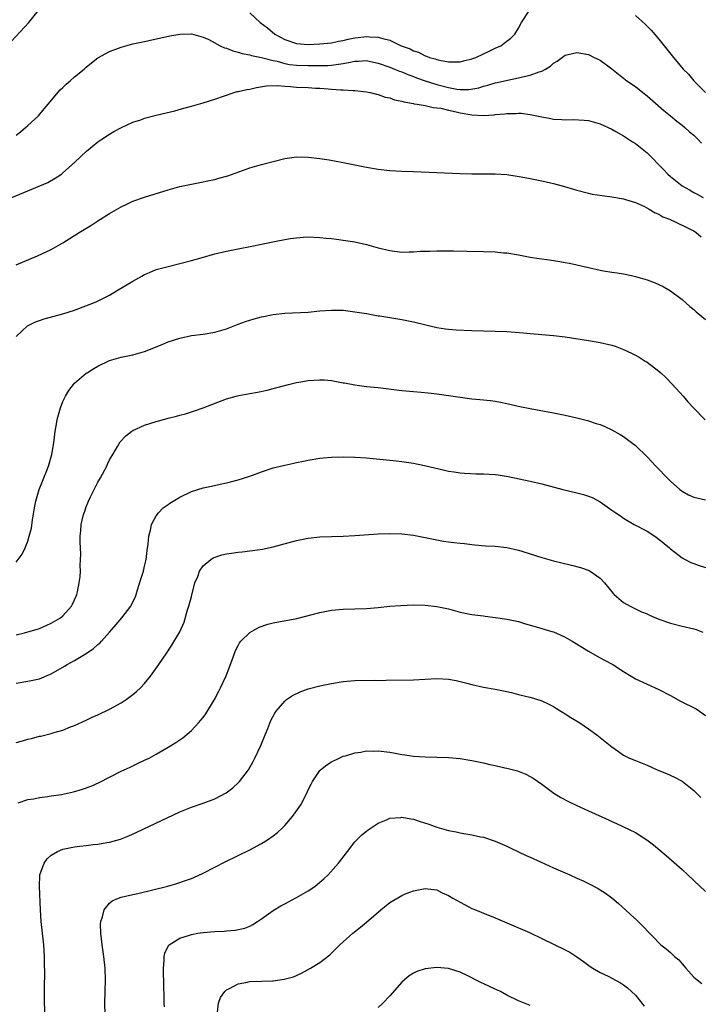
# Model space of a CAD drawing. Units: inches. Extents: x 2601000 to 2604000, y 1488000 to 1491000.
# Drawn here: x 2602416 to 2602532, y 1490701 to 1490869 of the extents above; entities that cross this region are included whole.
import ezdxf

# ---------------------------------------------------------------- set-up
doc = ezdxf.new("R2010")
doc.units = ezdxf.units.IN
doc.header["$MEASUREMENT"] = 0
doc.layers.add('LD26011488_10ft', color=4, linetype='Continuous')

msp = doc.modelspace()

# ---------------------------------------------------------------- linework, layer by layer
at = {"layer": 'LD26011488_10ft'}
for points, elevation in [([(2602414.19, 1490865.81), (2602417.15, 1490869), (2602419, 1490871.29)], 9890), ([(2602455, 1490870.66), (2602456.76, 1490869), (2602458.04, 1490868.04), (2602459.29, 1490867), (2602461, 1490866.05), (2602463, 1490865.39), (2602465, 1490865.23), (2602467, 1490865.3), (2602469, 1490865.5), (2602470.21, 1490865.79), (2602471, 1490865.91), (2602471.85, 1490866.15), (2602473, 1490866.35), (2602473.58, 1490866.42), (2602475, 1490866.58), (2602475.48, 1490866.52), (2602477, 1490866.48), (2602477.79, 1490866.21), (2602479, 1490865.94), (2602480.94, 1490865), (2602482.45, 1490864.45), (2602483, 1490864.15), (2602483.89, 1490863.89), (2602485, 1490863.28), (2602485.23, 1490863.23), (2602485.78, 1490863), (2602486.76, 1490862.76), (2602487, 1490862.65), (2602487.49, 1490862.51), (2602489, 1490862.26), (2602489.77, 1490862.23), (2602491, 1490862.25), (2602491.58, 1490862.42), (2602493, 1490862.73), (2602493.71, 1490863), (2602496.12, 1490864.12), (2602497, 1490864.56), (2602497.98, 1490865), (2602498.57, 1490865.43), (2602499.69, 1490866.31), (2602500.38, 1490867), (2602501, 1490868.01), (2602501.54, 1490869), (2602502.84, 1490871)], 9890), ([(2602521, 1490870.15), (2602522.7, 1490868.7), (2602523.69, 1490867.69), (2602525, 1490866.14), (2602526.41, 1490864.41), (2602527.51, 1490863), (2602529.2, 1490861), (2602530.11, 1490860.11), (2602531, 1490859), (2602533.03, 1490857)], 9890), ([(2602415, 1490849.67), (2602415.74, 1490850.26), (2602416.63, 1490851), (2602417, 1490851.36), (2602418.82, 1490853), (2602419.79, 1490854.21), (2602420.5, 1490855), (2602422.56, 1490857.44), (2602423, 1490857.83), (2602423.57, 1490858.43), (2602424.24, 1490859), (2602425, 1490859.69), (2602426.63, 1490861), (2602427, 1490861.33), (2602427.91, 1490862.09), (2602429, 1490862.9), (2602431, 1490864.04), (2602433, 1490864.78), (2602435, 1490865.3), (2602436.39, 1490865.61), (2602437, 1490865.72), (2602441.32, 1490866.68), (2602443.01, 1490866.99), (2602445, 1490867.02), (2602447, 1490866.47), (2602447.96, 1490866.04), (2602449.95, 1490865), (2602450.65, 1490864.65), (2602451, 1490864.57), (2602452.12, 1490864.12), (2602453, 1490863.91), (2602453.68, 1490863.68), (2602455, 1490863.42), (2602455.31, 1490863.31), (2602457.02, 1490862.98), (2602459, 1490862.47), (2602459.67, 1490862.33), (2602461, 1490861.95), (2602461.81, 1490861.81), (2602463, 1490861.65), (2602465, 1490861.61), (2602466.39, 1490861.61), (2602468.37, 1490861.63), (2602469, 1490861.67), (2602469.8, 1490861.8), (2602471, 1490861.95), (2602471.9, 1490862.1), (2602473, 1490862.36), (2602473.63, 1490862.37), (2602475, 1490862.47), (2602475.69, 1490862.31), (2602477, 1490862.04), (2602479, 1490861.31), (2602479.78, 1490861), (2602480.63, 1490860.63), (2602481, 1490860.52), (2602482.06, 1490860.06), (2602483, 1490859.73), (2602483.52, 1490859.52), (2602485, 1490858.99), (2602487, 1490858.35), (2602489, 1490857.82), (2602490.43, 1490857.57), (2602491, 1490857.52), (2602492.47, 1490857.53), (2602494.19, 1490857.81), (2602495, 1490858.07), (2602495.77, 1490858.23), (2602497, 1490858.62), (2602497.32, 1490858.68), (2602499.12, 1490859.12), (2602501, 1490859.5), (2602501.67, 1490859.67), (2602503, 1490859.93), (2602504.53, 1490860.53), (2602505, 1490860.65), (2602505.64, 1490861), (2602506.49, 1490861.51), (2602507, 1490862), (2602507.64, 1490862.36), (2602509, 1490863.37), (2602511, 1490863.83), (2602513, 1490863.48), (2602513.98, 1490863), (2602515, 1490862.52), (2602517, 1490861.03), (2602518.12, 1490860.12), (2602519.56, 1490859), (2602521, 1490857.99), (2602522.29, 1490857), (2602523, 1490856.42), (2602525.9, 1490853.9), (2602527, 1490853), (2602528.09, 1490852.09), (2602529, 1490851.39), (2602529.47, 1490851), (2602530.28, 1490850.28), (2602531, 1490849.7), (2602531.71, 1490849), (2602532.33, 1490848.33)], 9880), ([(2602414.27, 1490839), (2602417, 1490840.17), (2602419.08, 1490841), (2602420.42, 1490841.58), (2602421.69, 1490842.31), (2602422.75, 1490843), (2602423, 1490843.21), (2602424.99, 1490845.01), (2602426.01, 1490845.99), (2602427.05, 1490846.95), (2602429, 1490848.55), (2602429.66, 1490849), (2602431, 1490849.87), (2602431.7, 1490850.3), (2602433.02, 1490850.98), (2602435, 1490851.88), (2602436.33, 1490852.33), (2602437, 1490852.58), (2602439, 1490853.11), (2602442.15, 1490853.85), (2602443.72, 1490854.28), (2602445, 1490854.64), (2602447, 1490855.22), (2602449, 1490855.85), (2602452.34, 1490857), (2602452.86, 1490857.14), (2602453, 1490857.16), (2602454.48, 1490857.52), (2602455, 1490857.57), (2602456.15, 1490857.85), (2602457.87, 1490858.13), (2602459.79, 1490858.21), (2602461, 1490858.06), (2602461.97, 1490858.03), (2602463, 1490857.89), (2602465, 1490857.82), (2602466.25, 1490857.75), (2602467, 1490857.73), (2602468.41, 1490857.59), (2602469, 1490857.56), (2602470.58, 1490857.42), (2602471, 1490857.43), (2602472.68, 1490857.32), (2602473, 1490857.35), (2602475, 1490857.12), (2602475.6, 1490857), (2602476.68, 1490856.68), (2602477, 1490856.63), (2602478.19, 1490856.19), (2602479, 1490856.06), (2602479.75, 1490855.75), (2602481, 1490855.52), (2602481.37, 1490855.37), (2602483, 1490855.1), (2602483.07, 1490855.07), (2602483.68, 1490855), (2602485, 1490854.75), (2602486.41, 1490854.41), (2602487, 1490854.38), (2602487.72, 1490854.28), (2602489, 1490853.94), (2602490.32, 1490853.68), (2602491, 1490853.5), (2602493, 1490853.14), (2602495, 1490853.04), (2602496.81, 1490853.19), (2602497, 1490853.21), (2602498.64, 1490853.36), (2602499, 1490853.41), (2602500.59, 1490853.41), (2602501, 1490853.45), (2602501.44, 1490853.44), (2602503, 1490853.23), (2602504.12, 1490853), (2602505, 1490852.8), (2602506.54, 1490852.54), (2602507, 1490852.44), (2602508.39, 1490852.39), (2602509, 1490852.32), (2602510.36, 1490852.36), (2602512.25, 1490852.25), (2602513, 1490852.18), (2602515, 1490851.62), (2602517, 1490850.7), (2602517.67, 1490850.33), (2602519, 1490849.58), (2602520.53, 1490848.53), (2602521, 1490848.24), (2602523, 1490846.64), (2602525.82, 1490843.82), (2602526.56, 1490843), (2602527, 1490842.6), (2602528.99, 1490841), (2602530.29, 1490840.29), (2602531, 1490839.88), (2602531.58, 1490839.59), (2602532.59, 1490839)], 9870), ([(2602415, 1490827.47), (2602418.63, 1490829), (2602420.25, 1490829.75), (2602421, 1490830.11), (2602423, 1490831.25), (2602425.79, 1490833), (2602427.78, 1490834.22), (2602429, 1490835.03), (2602431, 1490836.29), (2602433, 1490837.42), (2602434.07, 1490837.93), (2602435, 1490838.35), (2602437, 1490839.08), (2602441, 1490840.32), (2602443, 1490840.87), (2602445, 1490841.31), (2602446.43, 1490841.57), (2602448.09, 1490841.91), (2602449, 1490842.1), (2602449.71, 1490842.29), (2602451, 1490842.66), (2602451.26, 1490842.74), (2602455, 1490844.07), (2602457, 1490844.66), (2602459, 1490845.19), (2602461, 1490845.68), (2602463, 1490845.96), (2602465, 1490845.94), (2602467, 1490845.7), (2602468.56, 1490845.44), (2602471, 1490845), (2602472.67, 1490844.67), (2602475, 1490844.19), (2602477, 1490843.83), (2602479, 1490843.61), (2602481, 1490843.52), (2602483, 1490843.45), (2602491, 1490843.12), (2602493, 1490843.07), (2602497, 1490843.06), (2602499, 1490842.93), (2602501.43, 1490842.57), (2602503, 1490842.28), (2602505, 1490841.88), (2602506.48, 1490841.52), (2602507, 1490841.42), (2602508.9, 1490840.9), (2602510.44, 1490840.44), (2602511, 1490840.25), (2602513, 1490839.73), (2602513.6, 1490839.6), (2602515.32, 1490839.32), (2602517, 1490839.11), (2602519, 1490838.76), (2602519.32, 1490838.68), (2602521, 1490838.14), (2602522.55, 1490837.45), (2602523.38, 1490837), (2602524.37, 1490836.37), (2602525, 1490836.14), (2602525.7, 1490835.7), (2602527, 1490835.21), (2602527.14, 1490835.14), (2602527.5, 1490835), (2602530.41, 1490833.59), (2602531, 1490833.28), (2602531.43, 1490833), (2602532.27, 1490832.27)], 9860), ([(2602415, 1490815.2), (2602416.97, 1490817.03), (2602418.3, 1490817.7), (2602419, 1490817.95), (2602419.78, 1490818.22), (2602423, 1490819.06), (2602425, 1490819.72), (2602428.44, 1490821), (2602428.83, 1490821.17), (2602431, 1490822.29), (2602432.16, 1490823), (2602435, 1490824.67), (2602436.49, 1490825.51), (2602437, 1490825.8), (2602437.84, 1490826.16), (2602439, 1490826.67), (2602441, 1490827.21), (2602443, 1490827.68), (2602445, 1490828.2), (2602446.69, 1490828.69), (2602449, 1490829.33), (2602451, 1490829.81), (2602453, 1490830.22), (2602455.35, 1490830.65), (2602457.01, 1490830.99), (2602459.53, 1490831.53), (2602461, 1490831.81), (2602461.97, 1490831.97), (2602463, 1490832.11), (2602464.2, 1490832.2), (2602465, 1490832.25), (2602467, 1490832.18), (2602468.05, 1490832.05), (2602469, 1490831.97), (2602469.85, 1490831.85), (2602471, 1490831.72), (2602473, 1490831.42), (2602475, 1490830.97), (2602477, 1490830.4), (2602479, 1490829.91), (2602481, 1490829.67), (2602482.31, 1490829.69), (2602483, 1490829.69), (2602484.21, 1490829.79), (2602485.84, 1490829.84), (2602487, 1490829.89), (2602489.85, 1490829.85), (2602492.21, 1490829.79), (2602495, 1490829.76), (2602497, 1490829.71), (2602498.45, 1490829.55), (2602499, 1490829.51), (2602501, 1490829.17), (2602503, 1490828.8), (2602504.55, 1490828.55), (2602506.31, 1490828.31), (2602507, 1490828.24), (2602508.05, 1490828.05), (2602509, 1490827.9), (2602509.73, 1490827.73), (2602511, 1490827.47), (2602515, 1490826.54), (2602515.54, 1490826.46), (2602517, 1490826.21), (2602517.9, 1490826.1), (2602519, 1490825.92), (2602520.36, 1490825.64), (2602521, 1490825.5), (2602523, 1490824.88), (2602524.38, 1490824.38), (2602525.76, 1490823.76), (2602527.02, 1490823.02), (2602529, 1490821.52), (2602530.35, 1490820.35), (2602531, 1490819.83), (2602531.42, 1490819.42), (2602533, 1490818.09)], 9850), ([(2602415, 1490776.57), (2602416.06, 1490777.94), (2602416.54, 1490779), (2602417, 1490780.17), (2602417.25, 1490781), (2602417.61, 1490782.39), (2602417.8, 1490783.8), (2602418.16, 1490785.84), (2602418.4, 1490787), (2602418.94, 1490789), (2602419.76, 1490791), (2602420.23, 1490792.23), (2602420.54, 1490793), (2602421.11, 1490795), (2602421.46, 1490797), (2602421.69, 1490799), (2602421.85, 1490799.85), (2602422.04, 1490801), (2602422.24, 1490801.76), (2602422.6, 1490803), (2602423, 1490804.05), (2602423.47, 1490805), (2602424.03, 1490805.97), (2602424.83, 1490807), (2602425, 1490807.19), (2602427, 1490808.89), (2602427.15, 1490809), (2602428.29, 1490809.71), (2602429, 1490810.12), (2602431, 1490811.08), (2602433, 1490811.67), (2602433.82, 1490811.82), (2602435, 1490812.07), (2602437, 1490812.6), (2602438.02, 1490813), (2602440.12, 1490813.88), (2602441, 1490814.26), (2602443, 1490814.92), (2602445, 1490815.36), (2602447, 1490815.62), (2602449, 1490815.94), (2602451, 1490816.52), (2602453, 1490817.29), (2602454.24, 1490817.76), (2602455, 1490818.02), (2602455.75, 1490818.25), (2602457, 1490818.57), (2602457.35, 1490818.65), (2602459, 1490818.96), (2602461, 1490819.18), (2602465, 1490819.38), (2602467, 1490819.58), (2602469, 1490819.72), (2602471, 1490819.68), (2602473, 1490819.45), (2602473.38, 1490819.38), (2602475, 1490819.12), (2602477, 1490818.76), (2602477.28, 1490818.72), (2602479, 1490818.43), (2602479.66, 1490818.34), (2602481, 1490818.11), (2602483, 1490817.71), (2602487, 1490816.72), (2602488.49, 1490816.49), (2602489, 1490816.43), (2602490.34, 1490816.34), (2602493, 1490816.24), (2602497, 1490816.13), (2602499, 1490816.04), (2602501.84, 1490815.84), (2602503, 1490815.72), (2602503.68, 1490815.68), (2602507, 1490815.38), (2602509, 1490815.13), (2602513, 1490814.52), (2602515, 1490814.19), (2602517, 1490813.7), (2602517.53, 1490813.53), (2602519, 1490812.98), (2602520.34, 1490812.34), (2602521, 1490812), (2602521.64, 1490811.64), (2602522.67, 1490811), (2602523, 1490810.78), (2602525, 1490809.28), (2602525.35, 1490809), (2602526.2, 1490808.2), (2602527.38, 1490807), (2602529.17, 1490805), (2602530.01, 1490804.01), (2602531, 1490802.9), (2602532.94, 1490800.94)], 9840), ([(2602415, 1490764.12), (2602416.45, 1490764.45), (2602417, 1490764.6), (2602418.45, 1490765), (2602419, 1490765.18), (2602420.23, 1490765.77), (2602421, 1490766.09), (2602422.59, 1490767), (2602423, 1490767.35), (2602424.49, 1490769), (2602424.67, 1490769.33), (2602425, 1490770.08), (2602425.25, 1490770.75), (2602425.37, 1490771), (2602425.49, 1490771.49), (2602425.81, 1490773), (2602425.97, 1490774.03), (2602426.01, 1490775), (2602425.95, 1490775.95), (2602426.04, 1490777), (2602426.07, 1490777.93), (2602425.99, 1490779), (2602425.97, 1490779.97), (2602425.97, 1490781), (2602426.08, 1490781.92), (2602426.16, 1490783), (2602426.5, 1490784.5), (2602426.63, 1490785), (2602426.74, 1490785.26), (2602427, 1490786.01), (2602427.3, 1490786.7), (2602427.39, 1490787), (2602427.73, 1490787.73), (2602429, 1490790.23), (2602429.44, 1490791), (2602430.51, 1490793), (2602430.65, 1490793.35), (2602431, 1490794.06), (2602431.55, 1490795), (2602432.37, 1490796.37), (2602432.83, 1490797.17), (2602433.79, 1490798.21), (2602434.81, 1490799), (2602435, 1490799.12), (2602437, 1490800), (2602439, 1490800.64), (2602440.84, 1490801.16), (2602441, 1490801.22), (2602442.44, 1490801.56), (2602443, 1490801.75), (2602444.02, 1490801.98), (2602445.54, 1490802.46), (2602447, 1490802.96), (2602451, 1490804.5), (2602452.69, 1490805), (2602453.1, 1490805.1), (2602455, 1490805.44), (2602456.34, 1490805.66), (2602457.98, 1490806.02), (2602459, 1490806.29), (2602461.62, 1490807), (2602463, 1490807.32), (2602463.37, 1490807.37), (2602465, 1490807.66), (2602467, 1490807.79), (2602467.75, 1490807.75), (2602469, 1490807.64), (2602469.56, 1490807.56), (2602471, 1490807.28), (2602471.24, 1490807.24), (2602473, 1490806.9), (2602475, 1490806.65), (2602477, 1490806.44), (2602481, 1490805.97), (2602483, 1490805.77), (2602484.33, 1490805.67), (2602485.54, 1490805.54), (2602487, 1490805.4), (2602489, 1490805.12), (2602491, 1490804.79), (2602493, 1490804.52), (2602494.4, 1490804.4), (2602496.21, 1490804.21), (2602497, 1490804.1), (2602497.94, 1490803.94), (2602499, 1490803.73), (2602501.22, 1490803.22), (2602503, 1490802.85), (2602507, 1490802.14), (2602508.11, 1490801.89), (2602509, 1490801.71), (2602511, 1490801.24), (2602512.8, 1490800.8), (2602513, 1490800.77), (2602514.31, 1490800.31), (2602515, 1490800.14), (2602515.76, 1490799.76), (2602517, 1490799.23), (2602518.4, 1490798.4), (2602519, 1490798.06), (2602521, 1490796.53), (2602523, 1490794.56), (2602524.51, 1490793), (2602524.74, 1490792.74), (2602526.45, 1490791), (2602527, 1490790.41), (2602528.59, 1490789), (2602528.82, 1490788.82), (2602529, 1490788.69), (2602530.09, 1490788.09), (2602531, 1490787.67), (2602531.54, 1490787.54), (2602533, 1490787.25)], 9830), ([(2602415, 1490755.82), (2602417, 1490756.16), (2602419, 1490756.58), (2602420.71, 1490757.29), (2602421, 1490757.42), (2602423.28, 1490758.72), (2602423.73, 1490759), (2602425, 1490759.71), (2602427, 1490760.91), (2602428.25, 1490761.75), (2602429, 1490762.42), (2602429.33, 1490762.67), (2602429.61, 1490763), (2602431, 1490764.53), (2602432.15, 1490765.85), (2602433.11, 1490767), (2602434.65, 1490769), (2602434.77, 1490769.23), (2602435, 1490769.76), (2602435.41, 1490770.59), (2602435.55, 1490771), (2602435.78, 1490771.78), (2602436.37, 1490773.63), (2602436.78, 1490775), (2602437, 1490775.87), (2602437.27, 1490777), (2602437.44, 1490778.56), (2602437.63, 1490779.63), (2602437.7, 1490781), (2602438.02, 1490782.02), (2602438.19, 1490783), (2602439, 1490784.49), (2602439.39, 1490785), (2602440.17, 1490785.83), (2602441, 1490786.42), (2602441.33, 1490786.67), (2602443, 1490787.7), (2602445, 1490788.67), (2602447, 1490789.27), (2602448.43, 1490789.57), (2602449.9, 1490789.9), (2602451, 1490790.11), (2602451.72, 1490790.28), (2602453, 1490790.63), (2602455, 1490791.3), (2602457, 1490792.04), (2602459, 1490792.68), (2602461, 1490793.17), (2602462.52, 1490793.48), (2602463, 1490793.61), (2602464.17, 1490793.83), (2602465, 1490794.03), (2602467, 1490794.36), (2602467.57, 1490794.43), (2602469, 1490794.55), (2602471, 1490794.6), (2602473, 1490794.54), (2602475, 1490794.4), (2602479, 1490794.04), (2602480.07, 1490793.93), (2602481, 1490793.81), (2602483, 1490793.48), (2602484.9, 1490793.1), (2602488.33, 1490792.33), (2602489, 1490792.16), (2602489.99, 1490791.99), (2602491, 1490791.85), (2602491.78, 1490791.78), (2602493.7, 1490791.7), (2602495, 1490791.68), (2602497, 1490791.55), (2602497.49, 1490791.49), (2602499.21, 1490791.21), (2602503, 1490790.43), (2602505, 1490789.96), (2602508.6, 1490789), (2602511, 1490788.44), (2602512.12, 1490788.12), (2602513, 1490787.83), (2602513.6, 1490787.6), (2602515, 1490786.87), (2602517, 1490785.48), (2602517.65, 1490785), (2602518.47, 1490784.47), (2602519, 1490784.06), (2602520.82, 1490783), (2602523, 1490781.87), (2602524.32, 1490781), (2602525, 1490780.51), (2602526.85, 1490779), (2602527, 1490778.85), (2602529, 1490777.26), (2602529.53, 1490777), (2602530.49, 1490776.49), (2602531, 1490776.29), (2602531.95, 1490775.95), (2602533, 1490775.64)], 9820), ([(2602415, 1490745.66), (2602416.08, 1490745.93), (2602417, 1490746.23), (2602417.64, 1490746.36), (2602419, 1490746.72), (2602419.24, 1490746.76), (2602421, 1490747.19), (2602421.29, 1490747.29), (2602423, 1490747.79), (2602424.33, 1490748.33), (2602425, 1490748.58), (2602427, 1490749.49), (2602428.01, 1490749.99), (2602429, 1490750.41), (2602431, 1490751.35), (2602433, 1490752.46), (2602433.82, 1490753), (2602435, 1490753.86), (2602435.63, 1490754.37), (2602436.28, 1490755), (2602437, 1490755.77), (2602438, 1490757), (2602439.41, 1490759), (2602440.77, 1490761), (2602441.68, 1490762.32), (2602443, 1490764.64), (2602443.75, 1490766.25), (2602444.36, 1490768.36), (2602444.59, 1490769), (2602445, 1490770.68), (2602445.61, 1490773), (2602446.11, 1490774.11), (2602446.41, 1490775), (2602447, 1490775.91), (2602448.35, 1490777), (2602448.73, 1490777.27), (2602450.21, 1490777.79), (2602451, 1490777.95), (2602451.89, 1490778.1), (2602453, 1490778.25), (2602453.69, 1490778.31), (2602455, 1490778.48), (2602455.47, 1490778.53), (2602457.2, 1490778.8), (2602459, 1490779.19), (2602463, 1490780.27), (2602465, 1490780.67), (2602467, 1490780.88), (2602471, 1490781.02), (2602473, 1490781.12), (2602477, 1490781.37), (2602479, 1490781.43), (2602481, 1490781.38), (2602483, 1490781.17), (2602485, 1490780.79), (2602486.46, 1490780.46), (2602488.17, 1490780.17), (2602489, 1490780.04), (2602489.93, 1490779.93), (2602491, 1490779.79), (2602491.73, 1490779.73), (2602493, 1490779.57), (2602493.54, 1490779.54), (2602495.37, 1490779.37), (2602497, 1490779.27), (2602499, 1490779.05), (2602501, 1490778.62), (2602501.58, 1490778.42), (2602503, 1490777.99), (2602505, 1490777.33), (2602507, 1490776.79), (2602508.43, 1490776.43), (2602510.05, 1490776.05), (2602511.64, 1490775.64), (2602513.11, 1490775.11), (2602513.28, 1490775), (2602515, 1490773.79), (2602515.73, 1490773), (2602517.19, 1490771.19), (2602517.39, 1490771), (2602519, 1490769.64), (2602520.09, 1490769), (2602520.7, 1490768.7), (2602521, 1490768.57), (2602522.05, 1490768.05), (2602523, 1490767.67), (2602523.45, 1490767.45), (2602525, 1490766.8), (2602527, 1490766.08), (2602529, 1490765.59), (2602531, 1490765.15), (2602531.44, 1490765), (2602532.57, 1490764.57)], 9810), ([(2602415.32, 1490735.32), (2602417, 1490735.88), (2602418.03, 1490736.03), (2602419, 1490736.24), (2602420.41, 1490736.41), (2602421, 1490736.51), (2602422.78, 1490736.78), (2602424.8, 1490737.2), (2602426.36, 1490737.64), (2602427.82, 1490738.18), (2602429.19, 1490738.81), (2602433, 1490740.73), (2602434.54, 1490741.46), (2602435, 1490741.67), (2602435.9, 1490742.1), (2602437, 1490742.61), (2602437.76, 1490743), (2602439, 1490743.66), (2602441, 1490744.84), (2602442.33, 1490745.67), (2602443, 1490746.14), (2602443.52, 1490746.48), (2602445, 1490747.74), (2602446.2, 1490749), (2602447, 1490749.96), (2602447.45, 1490750.55), (2602448.94, 1490753), (2602449.67, 1490754.33), (2602450, 1490755), (2602450.94, 1490757.06), (2602452.11, 1490760.11), (2602452.56, 1490761.43), (2602453, 1490762.28), (2602453.26, 1490762.74), (2602453.49, 1490763), (2602455, 1490764.48), (2602456.61, 1490765.39), (2602458.1, 1490765.9), (2602459, 1490766.14), (2602463.08, 1490766.92), (2602467, 1490767.9), (2602469, 1490768.3), (2602471, 1490768.51), (2602475, 1490768.62), (2602477, 1490768.78), (2602478.99, 1490769.01), (2602480.85, 1490769.15), (2602483, 1490769.21), (2602485, 1490769.18), (2602487, 1490768.98), (2602489, 1490768.53), (2602491, 1490767.99), (2602493, 1490767.6), (2602493.54, 1490767.54), (2602495, 1490767.33), (2602495.31, 1490767.31), (2602497.08, 1490767.08), (2602499, 1490766.8), (2602501, 1490766.37), (2602502.05, 1490766.05), (2602505, 1490765.2), (2602506.69, 1490764.69), (2602507, 1490764.59), (2602508.12, 1490764.12), (2602509, 1490763.68), (2602510.21, 1490763), (2602513, 1490761.28), (2602514.45, 1490760.45), (2602515, 1490760.18), (2602515.74, 1490759.74), (2602517.17, 1490759), (2602519, 1490757.81), (2602520.3, 1490757), (2602521, 1490756.59), (2602523, 1490755.63), (2602525, 1490754.71), (2602527, 1490753.68), (2602528.74, 1490752.74), (2602531.4, 1490751.4), (2602532, 1490751), (2602533, 1490750.29)], 9800), ([(2602419.97, 1490699), (2602419.88, 1490701), (2602419.88, 1490703.88), (2602419.9, 1490706.1), (2602419.85, 1490707.85), (2602419.84, 1490709), (2602419.72, 1490711), (2602419.31, 1490715), (2602419.19, 1490717), (2602418.98, 1490720.98), (2602419.06, 1490722.94), (2602419.07, 1490723), (2602419.79, 1490725), (2602420.29, 1490725.71), (2602421, 1490726.36), (2602422.07, 1490727), (2602423, 1490727.38), (2602425, 1490727.79), (2602425.92, 1490727.92), (2602427, 1490728.02), (2602428.18, 1490728.18), (2602429, 1490728.24), (2602430.52, 1490728.52), (2602431, 1490728.58), (2602432.88, 1490729.12), (2602434.3, 1490729.7), (2602435.68, 1490730.32), (2602443, 1490733.8), (2602445, 1490734.61), (2602447, 1490735.28), (2602449, 1490736.01), (2602450.95, 1490737.05), (2602452.08, 1490737.92), (2602453.12, 1490738.88), (2602453.23, 1490739), (2602454.76, 1490741), (2602455.58, 1490742.42), (2602455.88, 1490743), (2602456.87, 1490745.13), (2602457.61, 1490747), (2602458.06, 1490748.06), (2602458.6, 1490749.4), (2602459.29, 1490750.71), (2602459.51, 1490751), (2602461, 1490752.76), (2602461.3, 1490753), (2602462.29, 1490753.71), (2602463.64, 1490754.36), (2602465, 1490754.84), (2602467, 1490755.35), (2602469, 1490755.75), (2602471, 1490756.08), (2602473, 1490756.26), (2602476.32, 1490756.32), (2602477, 1490756.3), (2602478.34, 1490756.34), (2602483, 1490756.41), (2602487, 1490756.62), (2602489, 1490756.53), (2602490.3, 1490756.3), (2602491.9, 1490755.9), (2602493, 1490755.58), (2602495, 1490755.12), (2602497, 1490754.79), (2602499, 1490754.39), (2602499.79, 1490754.21), (2602501, 1490753.9), (2602502.44, 1490753.56), (2602503, 1490753.41), (2602504.84, 1490752.84), (2602505, 1490752.79), (2602506.2, 1490752.2), (2602507, 1490751.82), (2602507.5, 1490751.5), (2602509, 1490750.58), (2602509.95, 1490749.95), (2602511.49, 1490749), (2602513, 1490747.99), (2602514.4, 1490747), (2602515, 1490746.54), (2602517, 1490744.9), (2602518.1, 1490744.1), (2602519, 1490743.51), (2602519.33, 1490743.33), (2602520.01, 1490743), (2602521, 1490742.58), (2602523, 1490741.77), (2602524.71, 1490741), (2602526.34, 1490740.34), (2602527.72, 1490739.72), (2602529.02, 1490739.02), (2602531, 1490737.44), (2602531.47, 1490737), (2602532.23, 1490736.23)], 9790), ([(2602430.26, 1490699), (2602430.2, 1490701), (2602430.28, 1490705), (2602430.22, 1490707), (2602430.03, 1490709), (2602429.75, 1490711), (2602429.51, 1490713), (2602429.46, 1490714.54), (2602429.5, 1490715), (2602429.8, 1490715.8), (2602430.05, 1490717), (2602431, 1490718.14), (2602431.45, 1490718.55), (2602432.55, 1490719), (2602433, 1490719.16), (2602435, 1490719.65), (2602435.81, 1490719.81), (2602438.4, 1490720.4), (2602440.96, 1490721.04), (2602442.5, 1490721.5), (2602443.99, 1490722.01), (2602445, 1490722.39), (2602445.44, 1490722.56), (2602447, 1490723.27), (2602449, 1490724.29), (2602450.78, 1490725.22), (2602455, 1490727.3), (2602457, 1490728.35), (2602458.04, 1490729), (2602459, 1490729.67), (2602459.73, 1490730.27), (2602460.52, 1490731), (2602461, 1490731.47), (2602462.32, 1490733), (2602463.44, 1490734.56), (2602463.71, 1490735), (2602464.75, 1490737), (2602465, 1490737.57), (2602465.48, 1490738.52), (2602465.75, 1490739), (2602467, 1490740.88), (2602467.12, 1490741), (2602468.16, 1490741.84), (2602469, 1490742.37), (2602470.28, 1490743), (2602471, 1490743.3), (2602471.4, 1490743.4), (2602473, 1490743.89), (2602474.02, 1490744.02), (2602475, 1490744.21), (2602476.2, 1490744.2), (2602477, 1490744.24), (2602479, 1490743.99), (2602479.86, 1490743.86), (2602481, 1490743.61), (2602481.56, 1490743.56), (2602483, 1490743.33), (2602485, 1490743.21), (2602489, 1490743.08), (2602491, 1490742.92), (2602493, 1490742.59), (2602495, 1490742.16), (2602496.11, 1490741.89), (2602497, 1490741.71), (2602498.67, 1490741.33), (2602499, 1490741.28), (2602500.82, 1490740.82), (2602502.24, 1490740.24), (2602503, 1490739.86), (2602503.53, 1490739.53), (2602505, 1490738.53), (2602507.06, 1490737), (2602508.26, 1490736.26), (2602509.55, 1490735.55), (2602511, 1490734.85), (2602513, 1490733.96), (2602516.4, 1490732.4), (2602517, 1490732.11), (2602517.77, 1490731.77), (2602521, 1490730.23), (2602522.97, 1490728.97), (2602524.11, 1490728.11), (2602525.21, 1490727.21), (2602526.29, 1490726.29), (2602529, 1490723.89), (2602529.97, 1490723), (2602531, 1490722.05), (2602533, 1490720.12)], 9780), ([(2602440.39, 1490700.39), (2602440.35, 1490701), (2602440.29, 1490705), (2602440.25, 1490705.75), (2602440.22, 1490707), (2602440.33, 1490708.33), (2602440.32, 1490709), (2602440.45, 1490709.55), (2602441.1, 1490710.9), (2602441.2, 1490711), (2602443, 1490712.14), (2602444.67, 1490712.67), (2602445, 1490712.8), (2602446.11, 1490713), (2602447, 1490713.13), (2602449, 1490713.3), (2602450.62, 1490713.37), (2602451, 1490713.42), (2602452.49, 1490713.51), (2602454.14, 1490713.86), (2602455, 1490714.22), (2602455.53, 1490714.47), (2602456.34, 1490715), (2602457, 1490715.45), (2602459, 1490716.87), (2602460.31, 1490717.69), (2602461, 1490718.02), (2602463, 1490719.09), (2602465, 1490720.23), (2602466.14, 1490721), (2602466.61, 1490721.39), (2602467.69, 1490722.31), (2602468.4, 1490723), (2602470.18, 1490725), (2602471.7, 1490727), (2602473, 1490728.65), (2602473.34, 1490729), (2602474.18, 1490729.82), (2602475, 1490730.49), (2602475.29, 1490730.71), (2602477, 1490731.85), (2602478.42, 1490732.42), (2602479, 1490732.68), (2602480.84, 1490732.84), (2602481, 1490732.87), (2602482.56, 1490732.56), (2602483, 1490732.52), (2602484.14, 1490732.14), (2602485.67, 1490731.67), (2602487, 1490731.15), (2602489, 1490730.57), (2602490.34, 1490730.34), (2602491, 1490730.18), (2602492, 1490730), (2602493, 1490729.85), (2602494.49, 1490729.51), (2602495, 1490729.42), (2602497, 1490728.75), (2602499, 1490727.88), (2602499.59, 1490727.59), (2602502.32, 1490726.32), (2602503, 1490726.03), (2602504.77, 1490725.23), (2602507, 1490724.2), (2602509.77, 1490723), (2602511, 1490722.44), (2602512.06, 1490721.94), (2602513, 1490721.51), (2602514.65, 1490720.65), (2602515, 1490720.45), (2602515.88, 1490719.88), (2602517, 1490719.04), (2602518.1, 1490718.1), (2602519.29, 1490717), (2602520.2, 1490716.2), (2602521.25, 1490715.25), (2602521.51, 1490715), (2602524.22, 1490712.22), (2602525, 1490711.36), (2602525.18, 1490711.18), (2602525.38, 1490711), (2602526.3, 1490710.3), (2602527, 1490709.68), (2602527.72, 1490709), (2602528.42, 1490708.42), (2602529, 1490707.75), (2602529.37, 1490707.37), (2602529.65, 1490707), (2602531, 1490705.46), (2602531.56, 1490705), (2602532.38, 1490704.38)], 9770), ([(2602449.48, 1490699.48), (2602449.65, 1490701), (2602450, 1490702), (2602450.71, 1490703), (2602451, 1490703.29), (2602451.54, 1490703.54), (2602453, 1490704.35), (2602454.63, 1490704.63), (2602455, 1490704.71), (2602457, 1490704.78), (2602458.86, 1490704.86), (2602459, 1490704.85), (2602460.9, 1490705.1), (2602462.48, 1490705.52), (2602463.87, 1490706.13), (2602465.42, 1490707), (2602467, 1490707.99), (2602468.71, 1490709.29), (2602470.41, 1490711), (2602472.63, 1490713), (2602473.97, 1490714.03), (2602475, 1490714.9), (2602477.41, 1490717), (2602479, 1490718.27), (2602481, 1490719.46), (2602481.78, 1490719.78), (2602483, 1490720.25), (2602485, 1490720.68), (2602486.46, 1490720.46), (2602487, 1490720.42), (2602487.92, 1490719.92), (2602489, 1490719.47), (2602489.77, 1490719), (2602491, 1490718.3), (2602492.51, 1490717.49), (2602493, 1490717.25), (2602493.19, 1490717.19), (2602493.61, 1490717), (2602494.61, 1490716.61), (2602495, 1490716.4), (2602496.05, 1490716.05), (2602497, 1490715.6), (2602499.4, 1490714.6), (2602502.88, 1490713.12), (2602505, 1490712.08), (2602509, 1490710.17), (2602509.76, 1490709.76), (2602510.97, 1490708.97), (2602512.14, 1490708.14), (2602513.29, 1490707.29), (2602513.74, 1490707), (2602515, 1490706.29), (2602516.34, 1490705.66), (2602517, 1490705.32), (2602518.48, 1490704.48), (2602519, 1490704.15), (2602519.64, 1490703.64), (2602520.37, 1490703), (2602521, 1490702.36), (2602522.52, 1490700.52)], 9760), ([(2602503, 1490700.6), (2602501.29, 1490701.29), (2602501, 1490701.42), (2602499, 1490702.39), (2602497.92, 1490703), (2602497.3, 1490703.3), (2602497, 1490703.43), (2602495.94, 1490703.94), (2602494.56, 1490704.56), (2602492.3, 1490705.7), (2602491, 1490706.32), (2602489, 1490706.94), (2602487, 1490707.14), (2602485, 1490706.91), (2602483.58, 1490706.42), (2602483, 1490706.17), (2602482.29, 1490705.71), (2602481, 1490704.59), (2602479, 1490702.27), (2602477.77, 1490701), (2602477, 1490700.25)], 9750)]:
    msp.add_lwpolyline(points, dxfattribs=dict(at, elevation=elevation))

doc.saveas('drawing.dxf')
